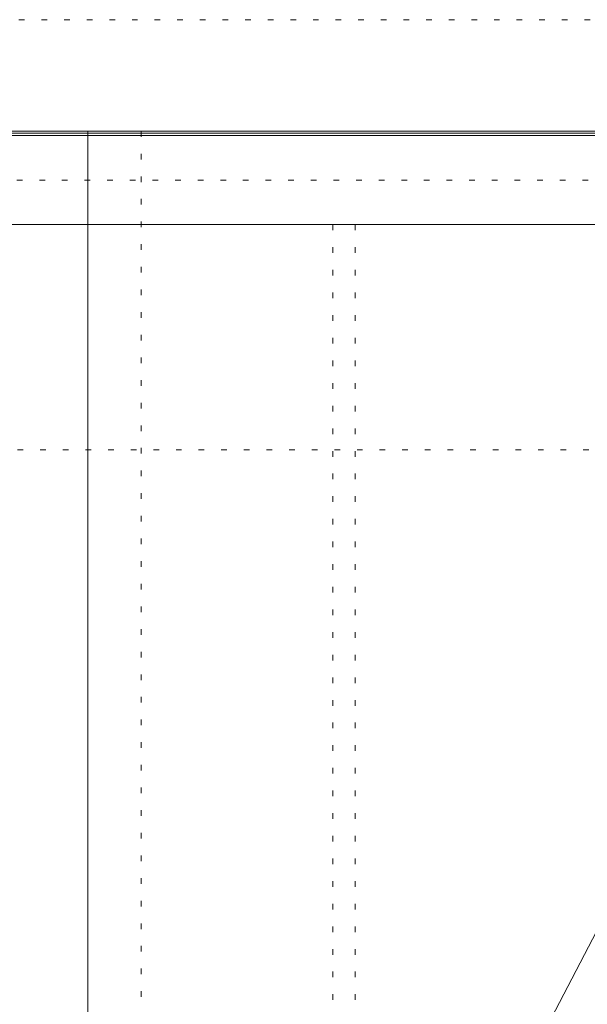
# Model space of a CAD drawing. Units: millimetres. Extents: x -6300 to 6000, y -4455 to 4425.
# Drawn here: x 1525 to 2800, y 2215 to 4425 of the extents above; entities that cross this region are included whole.
import ezdxf

# ---------------------------------------------------------------- set-up
doc = ezdxf.new("R2010")
doc.units = ezdxf.units.MM
doc.header["$LTSCALE"] = 30
doc.linetypes.add('JWW_HOJO', pattern=[1.693333, -1.27, 0.423333])
for name, color, linetype in [('0-0_補助線', 7, 'Continuous'), ('F-0_補助線', 7, 'Continuous'), ('F-1_枠', 7, 'Continuous'), ('F-A_文字', 7, 'Continuous')]:
    doc.layers.add(name, color=color, linetype=linetype)

msp = doc.modelspace()

# ---------------------------------------------------------------- linework, layer by layer
at = {"layer": '0-0_補助線', "color": 120, "linetype": 'JWW_HOJO', "lineweight": 5}
for p, q in [((1798, 4175), (1798, -3790)), ((2228, 3965), (2228, -3790))]:
    msp.add_line(p, q, dxfattribs=at)
at = {"layer": '0-0_補助線', "color": 7, "linetype": 'JWW_HOJO', "lineweight": 9}
for p, q in [((2278, 3965), (2278, -3790)), ((-5490, 3460), (5690, 3460))]:
    msp.add_line(p, q, dxfattribs=at)
at = {"layer": 'F-0_補助線', "color": 120, "linetype": 'JWW_HOJO', "lineweight": 5}
msp.add_line((-6300, 4425), (6000, 4425), dxfattribs=at)
at = {"layer": 'F-0_補助線', "color": 200, "linetype": 'JWW_HOJO', "lineweight": 20}
msp.add_line((-6000, 4065), (5695, 4065), dxfattribs=at)
at = {"layer": 'F-1_枠', "color": 200, "linetype": 'Continuous', "lineweight": 20}
for p, q in [((-6000, 4175), (5700, 4175)), ((-6000, 4170), (5700, 4170)), ((-6000, 4165), (5700, 4165)), ((1678, -3790), (1678, 4175)), ((-6000, 3965), (5700, 3965))]:
    msp.add_line(p, q, dxfattribs=at)
at = {"layer": 'F-A_文字', "color": 7, "linetype": 'Continuous', "lineweight": 9}
msp.add_line((1678, 190.5), (3752, 4165), dxfattribs=at)

doc.saveas('drawing.dxf')
